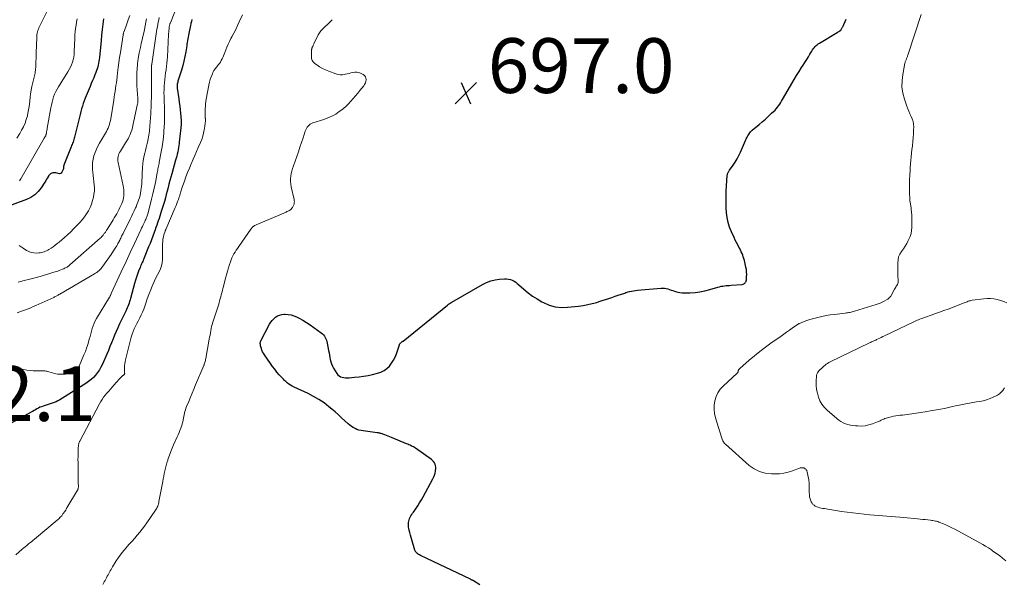
# Model space of a CAD drawing. Units: feet. Extents: x 2020000 to 2025000, y 535000 to 540000.
# Drawn here: x 2020646 to 2021006, y 535323 to 535529 of the extents above; entities that cross this region are included whole.
import ezdxf

# ---------------------------------------------------------------- set-up
doc = ezdxf.new("R2010")
doc.units = ezdxf.units.FT
doc.header["$LTSCALE"] = 100
doc.header["$MEASUREMENT"] = 0
for name, color, linetype, lineweight in [('CONTOUR INDEX', 32, 'Continuous', 25), ('CONTOUR INTERMEDIATE', 40, 'Continuous', 15), ('SPOT ELEVATION', 7, 'Continuous', 15)]:
    doc.layers.add(name, color=color, linetype=linetype, lineweight=lineweight)
doc.styles.add('slant', font='romans.shx', dxfattribs={"oblique": 14.999978})

# ---------------------------------------------------------------- blocks, each defined once
blk = doc.blocks.new('SPOT')
at = {"layer": 'SPOT ELEVATION', "lineweight": 25}
for p, q in [((-3.95, -3.95), (3.86, 3.85)), ((-1.67, 3.81), (1.74, -3.97))]:
    blk.add_line(p, q, dxfattribs=at)

msp = doc.modelspace()

# ---------------------------------------------------------------- linework, layer by layer
at = {"layer": 'CONTOUR INDEX', "flags": 128}
for points, elevation in [([(2020676.82, 535529.12), (2020676.58, 535527.13), (2020676.35, 535525.15), (2020676.13, 535523.16), (2020675.93, 535521.17), (2020675.32, 535514.98), (2020675.24, 535514.27), (2020675.15, 535513.58), (2020675.02, 535512.88), (2020674.89, 535512.19), (2020674.72, 535511.5), (2020674.53, 535510.82), (2020674.3, 535510.16), (2020674.05, 535509.5), (2020673.71, 535508.65), (2020673.27, 535507.58), (2020672.83, 535506.5), (2020672.38, 535505.43), (2020671.94, 535504.35), (2020670.18, 535500.13), (2020669.8, 535499.16), (2020669.45, 535498.19), (2020669.14, 535497.2), (2020668.85, 535496.21), (2020668.59, 535495.2), (2020668.33, 535494.2), (2020668.07, 535493.19), (2020667.82, 535492.19), (2020666.26, 535485.9), (2020666.14, 535485.44), (2020666.01, 535484.98), (2020665.85, 535484.54), (2020665.69, 535484.09), (2020665.52, 535483.65), (2020665.35, 535483.21), (2020665.18, 535482.77), (2020665, 535482.33), (2020662.36, 535475.61), (2020662.32, 535475.49), (2020662.28, 535475.36), (2020662.26, 535475.23), (2020662.24, 535475.09), (2020662.24, 535475.02), (2020662.23, 535474.92), (2020662.23, 535474.82), (2020662.23, 535474.72), (2020662.24, 535474.62), (2020662.23, 535474.53), (2020662.22, 535474.43), (2020662.2, 535474.34), (2020662.17, 535474.24), (2020661.64, 535473.06), (2020661.38, 535472.75), (2020661.09, 535472.55), (2020660.73, 535472.51), (2020660.33, 535472.58), (2020659.88, 535472.74), (2020659.42, 535472.86), (2020658.94, 535472.88), (2020658.46, 535472.85), (2020658.38, 535472.84), (2020657.9, 535472.7), (2020657.47, 535472.48), (2020657.11, 535472.15), (2020656.8, 535471.75), (2020656.7, 535471.58), (2020656.39, 535471.03), (2020656.06, 535470.48), (2020655.73, 535469.94), (2020655.39, 535469.4), (2020654.12, 535467.41), (2020653.02, 535466.03), (2020651.78, 535464.82), (2020650.34, 535463.88), (2020648.74, 535463.11), (2020641.2, 535460.36)], 720), ([(2020709.06, 535528.81), (2020708.91, 535528.1), (2020708.75, 535527.39), (2020708.6, 535526.68), (2020708.1, 535524.34), (2020707.97, 535523.7), (2020707.84, 535523.05), (2020707.73, 535522.4), (2020707.63, 535521.76), (2020707.53, 535521.11), (2020707.43, 535520.46), (2020707.32, 535519.81), (2020707.22, 535519.16), (2020706.89, 535517.04), (2020706.58, 535515.34), (2020706.22, 535513.65), (2020705.78, 535511.99), (2020705.29, 535510.33), (2020704.13, 535506.72), (2020704.02, 535506.36), (2020703.92, 535506), (2020703.83, 535505.63), (2020703.76, 535505.26), (2020703.71, 535504.89), (2020703.68, 535504.51), (2020703.69, 535504.14), (2020703.72, 535503.76), (2020704.28, 535499.87), (2020704.47, 535498.55), (2020704.65, 535497.22)], 700), ([(2020814.22, 535322.4), (2020811.95, 535323.84), (2020811.81, 535323.92), (2020811.68, 535324), (2020811.54, 535324.07), (2020811.4, 535324.14), (2020811.26, 535324.21), (2020811.12, 535324.27), (2020810.98, 535324.34), (2020810.83, 535324.41), (2020792.56, 535333.12), (2020792.24, 535333.29), (2020791.92, 535333.47), (2020791.62, 535333.68), (2020791.32, 535333.9), (2020791.06, 535334.16), (2020790.84, 535334.43), (2020790.67, 535334.74), (2020790.53, 535335.08), (2020789.38, 535338.88), (2020789.14, 535339.73), (2020788.91, 535340.58), (2020788.7, 535341.44), (2020788.5, 535342.3), (2020788.36, 535342.96), (2020788.27, 535343.49), (2020788.21, 535344.03), (2020788.2, 535344.57), (2020788.23, 535345.11), (2020788.31, 535345.64), (2020788.44, 535346.16), (2020788.63, 535346.66), (2020788.85, 535347.14), (2020789.12, 535347.61), (2020789.4, 535348.08), (2020789.69, 535348.53), (2020790, 535348.98), (2020790.85, 535350.2), (2020791.58, 535351.26), (2020792.27, 535352.34), (2020792.93, 535353.44), (2020793.57, 535354.56), (2020797.15, 535361.11), (2020797.47, 535361.77), (2020797.74, 535362.45), (2020797.93, 535363.15), (2020798.07, 535363.87), (2020798.11, 535364.19), (2020798.15, 535364.76), (2020798.14, 535365.32), (2020798.05, 535365.89), (2020797.91, 535366.44), (2020797.68, 535366.96), (2020797.39, 535367.43), (2020797.02, 535367.84), (2020796.59, 535368.21), (2020790.77, 535372.26), (2020790.38, 535372.51), (2020790, 535372.74), (2020789.6, 535372.96), (2020789.19, 535373.17), (2020788.77, 535373.36), (2020788.36, 535373.55), (2020787.94, 535373.73), (2020787.52, 535373.91), (2020782.04, 535376.21), (2020781.42, 535376.46), (2020780.8, 535376.71), (2020780.18, 535376.95), (2020779.55, 535377.18), (2020778.8, 535377.45), (2020778.54, 535377.54), (2020778.29, 535377.62), (2020778.04, 535377.69), (2020777.78, 535377.75), (2020777.52, 535377.81), (2020777.26, 535377.86), (2020777, 535377.9), (2020776.74, 535377.94), (2020771.64, 535378.59), (2020770.88, 535378.73), (2020770.13, 535378.91), (2020769.4, 535379.17), (2020768.69, 535379.47), (2020768.01, 535379.84), (2020767.35, 535380.25), (2020766.74, 535380.72), (2020766.15, 535381.22), (2020764.96, 535382.33), (2020763.79, 535383.41), (2020762.6, 535384.47), (2020761.4, 535385.52), (2020760.19, 535386.56), (2020759.16, 535387.43), (2020757.38, 535388.81), (2020755.53, 535390.09), (2020753.58, 535391.21), (2020751.57, 535392.23), (2020746.45, 535394.56), (2020745.78, 535394.9), (2020745.14, 535395.28), (2020744.53, 535395.71), (2020743.95, 535396.17), (2020743.4, 535396.65), (2020743.11, 535396.91), (2020742.83, 535397.17), (2020742.56, 535397.45), (2020742.29, 535397.73), (2020741.04, 535399.11), (2020740.18, 535400.1), (2020739.34, 535401.12), (2020738.54, 535402.17), (2020737.77, 535403.23), (2020735.57, 535406.43), (2020735.24, 535406.96), (2020734.94, 535407.51), (2020734.7, 535408.09), (2020734.49, 535408.68), (2020734.29, 535409.34), (2020734.21, 535409.62), (2020734.15, 535409.89), (2020734.11, 535410.17), (2020734.08, 535410.46), (2020734.08, 535410.74), (2020734.12, 535411.01), (2020734.2, 535411.27), (2020734.3, 535411.53), (2020737.44, 535417.55), (2020737.89, 535418.28), (2020738.39, 535418.96), (2020738.99, 535419.57), (2020739.64, 535420.13), (2020740.36, 535420.57), (2020741.12, 535420.91), (2020741.92, 535421.1), (2020742.77, 535421.19), (2020743.2, 535421.2), (2020744.27, 535421.13), (2020745.32, 535420.96), (2020746.33, 535420.65), (2020747.32, 535420.23), (2020748.23, 535419.77), (2020749.63, 535419.01), (2020751.01, 535418.2), (2020752.34, 535417.33), (2020753.65, 535416.42), (2020756.38, 535414.41), (2020756.8, 535414.05), (2020757.19, 535413.66), (2020757.51, 535413.22), (2020757.8, 535412.74), (2020758.04, 535412.24), (2020758.24, 535411.72), (2020758.4, 535411.19), (2020758.53, 535410.64), (2020759.04, 535407.92), (2020759.2, 535407.1), (2020759.35, 535406.28), (2020759.51, 535405.46), (2020759.67, 535404.64), (2020759.87, 535403.83), (2020760.12, 535403.05), (2020760.46, 535402.3), (2020760.85, 535401.57), (2020762.06, 535399.56), (2020762.45, 535399.07), (2020762.89, 535398.67), (2020763.42, 535398.39), (2020764, 535398.19), (2020764.64, 535398.09), (2020765.27, 535398.03), (2020765.91, 535398.02), (2020766.56, 535398.04), (2020768.55, 535398.21), (2020770.18, 535398.38), (2020771.81, 535398.6), (2020773.43, 535398.89), (2020775.03, 535399.23), (2020776.94, 535399.68), (2020778.16, 535400.09), (2020779.29, 535400.64), (2020780.31, 535401.39), (2020781.24, 535402.28), (2020782.04, 535403.31), (2020782.74, 535404.4), (2020783.32, 535405.56), (2020783.8, 535406.77), (2020784.9, 535410.07), (2020784.97, 535410.25), (2020785.06, 535410.42), (2020785.18, 535410.57), (2020785.32, 535410.72), (2020785.43, 535410.82), (2020785.52, 535410.91), (2020785.61, 535410.98), (2020785.72, 535411.06), (2020785.82, 535411.13), (2020785.92, 535411.2), (2020786.03, 535411.27), (2020786.13, 535411.34), (2020786.23, 535411.42), (2020802.46, 535424.57), (2020802.59, 535424.67), (2020802.72, 535424.76), (2020802.85, 535424.86), (2020802.99, 535424.94), (2020803.13, 535425.03), (2020803.26, 535425.11), (2020803.39, 535425.2), (2020803.52, 535425.28), (2020803.65, 535425.36), (2020803.78, 535425.44), (2020803.92, 535425.52), (2020804.05, 535425.6), (2020815.27, 535432.06), (2020816.75, 535432.78), (2020818.27, 535433.36), (2020819.85, 535433.74), (2020821.47, 535433.98), (2020823.33, 535434.12), (2020824.05, 535434.12), (2020824.75, 535434.04), (2020825.44, 535433.86), (2020826.11, 535433.6), (2020826.75, 535433.26), (2020827.38, 535432.88), (2020827.96, 535432.45), (2020828.52, 535431.98), (2020830.39, 535430.3), (2020831.91, 535429.03), (2020833.49, 535427.84), (2020835.15, 535426.77), (2020836.86, 535425.78), (2020837.51, 535425.44), (2020839.63, 535424.55), (2020841.8, 535423.93), (2020844.04, 535423.71), (2020846.34, 535423.76), (2020850.35, 535424.2), (2020852.02, 535424.43), (2020853.68, 535424.72), (2020855.32, 535425.1), (2020856.94, 535425.54), (2020857.82, 535425.8), (2020858.99, 535426.16), (2020860.17, 535426.54), (2020861.33, 535426.95), (2020862.49, 535427.37), (2020863.65, 535427.79), (2020864.82, 535428.19), (2020865.99, 535428.58), (2020867.17, 535428.95), (2020867.58, 535429.08), (2020868.97, 535429.45), (2020870.38, 535429.77), (2020871.8, 535429.99), (2020873.24, 535430.15), (2020880.46, 535430.71), (2020881.1, 535430.72), (2020881.73, 535430.68), (2020882.35, 535430.58), (2020882.97, 535430.42), (2020883.58, 535430.22), (2020884.19, 535430.02), (2020884.8, 535429.82), (2020885.41, 535429.61), (2020885.77, 535429.48), (2020886.56, 535429.25), (2020887.36, 535429.08), (2020888.18, 535429), (2020889.01, 535428.98), (2020891.02, 535429.03), (2020892.86, 535429.16), (2020894.67, 535429.38), (2020896.46, 535429.75), (2020898.24, 535430.21), (2020901.16, 535431.1), (2020901.76, 535431.26), (2020902.36, 535431.4), (2020902.97, 535431.5), (2020903.59, 535431.58), (2020904.21, 535431.64), (2020904.83, 535431.7), (2020905.45, 535431.75), (2020906.07, 535431.8), (2020910.1, 535432.11), (2020910.4, 535432.17), (2020910.68, 535432.27), (2020910.93, 535432.43), (2020911.16, 535432.64), (2020911.34, 535432.89), (2020911.48, 535433.16), (2020911.57, 535433.45), (2020911.63, 535433.76), (2020911.72, 535434.87), (2020911.74, 535435.75), (2020911.72, 535436.62), (2020911.62, 535437.49), (2020911.47, 535438.35), (2020911.04, 535440.24), (2020910.88, 535440.88), (2020910.71, 535441.52), (2020910.5, 535442.14), (2020910.27, 535442.77), (2020910.02, 535443.38), (2020909.76, 535443.98), (2020909.47, 535444.58), (2020909.17, 535445.17), (2020908.88, 535445.71), (2020908.44, 535446.57), (2020908, 535447.44), (2020907.58, 535448.31), (2020907.17, 535449.19), (2020906.18, 535451.33), (2020905.51, 535453.01), (2020904.97, 535454.72), (2020904.6, 535456.48), (2020904.36, 535458.27), (2020904.25, 535460.09), (2020904.18, 535461.9), (2020904.19, 535463.72), (2020904.24, 535465.54), (2020904.39, 535468.7), (2020904.42, 535469.33), (2020904.46, 535469.96), (2020904.51, 535470.59), (2020904.57, 535471.22), (2020904.64, 535471.96), (2020904.67, 535472.21), (2020904.73, 535472.46), (2020904.81, 535472.7), (2020904.91, 535472.94), (2020905.03, 535473.16), (2020905.16, 535473.39), (2020905.3, 535473.6), (2020905.44, 535473.81), (2020906.75, 535475.61), (2020907.51, 535476.75), (2020908.23, 535477.9), (2020908.87, 535479.11), (2020909.45, 535480.34), (2020911.71, 535485.47), (2020911.9, 535485.88), (2020912.11, 535486.29), (2020912.34, 535486.68), (2020912.58, 535487.07), (2020912.85, 535487.44), (2020913.14, 535487.79), (2020913.46, 535488.12), (2020913.79, 535488.42), (2020916.24, 535490.46), (2020917.42, 535491.45), (2020918.58, 535492.47), (2020919.72, 535493.51), (2020920.84, 535494.57), (2020922.07, 535495.76), (2020922.54, 535496.26), (2020922.99, 535496.77), (2020923.4, 535497.32), (2020923.78, 535497.89), (2020924.14, 535498.48), (2020924.5, 535499.07), (2020924.85, 535499.66), (2020925.2, 535500.26), (2020928.16, 535505.42), (2020929.03, 535506.91), (2020929.92, 535508.38), (2020930.84, 535509.83), (2020931.77, 535511.28), (2020932.38, 535512.21), (2020933.02, 535513.18), (2020933.64, 535514.17), (2020934.25, 535515.16), (2020934.84, 535516.16), (2020935.5, 535517.27), (2020935.77, 535517.71), (2020936.06, 535518.13), (2020936.37, 535518.54), (2020936.71, 535518.93), (2020937.07, 535519.3), (2020937.44, 535519.64), (2020937.85, 535519.94), (2020938.28, 535520.23), (2020944.81, 535524.08), (2020944.99, 535524.18), (2020945.17, 535524.29), (2020945.34, 535524.4), (2020945.52, 535524.5), (2020945.68, 535524.6), (2020945.77, 535524.66), (2020945.87, 535524.73), (2020945.95, 535524.8), (2020946.04, 535524.88), (2020946.12, 535524.96), (2020946.19, 535525.05), (2020946.26, 535525.15), (2020946.31, 535525.24), (2020946.41, 535525.42), (2020946.51, 535525.61), (2020946.61, 535525.81), (2020946.7, 535526), (2020946.79, 535526.2), (2020948.08, 535528.97)], 700), ([(2020704.65, 535497.22), (2020704.82, 535495.89), (2020705, 535494.57), (2020705.12, 535493.24), (2020705.19, 535491.91), (2020705.16, 535490.58), (2020705.08, 535489.25), (2020704.98, 535488.18), (2020704.87, 535487.15), (2020704.76, 535486.13), (2020704.64, 535485.1), (2020704.51, 535484.08), (2020704.45, 535483.6), (2020704.33, 535482.81), (2020704.21, 535482.04), (2020704.07, 535481.26), (2020703.93, 535480.48), (2020703.76, 535479.71), (2020703.58, 535478.94), (2020703.39, 535478.18), (2020703.18, 535477.42), (2020701.76, 535472.5), (2020701.41, 535471.24), (2020701.07, 535469.98), (2020700.74, 535468.72), (2020700.42, 535467.45), (2020700.1, 535466.18), (2020699.76, 535464.92), (2020699.41, 535463.66), (2020699.05, 535462.41), (2020697.93, 535458.66), (2020697.67, 535457.83), (2020697.41, 535457), (2020697.13, 535456.17), (2020696.85, 535455.34), (2020696.55, 535454.52), (2020696.26, 535453.7), (2020695.97, 535452.88), (2020695.68, 535452.05), (2020695.32, 535451.04), (2020694.83, 535449.72), (2020694.34, 535448.4), (2020693.83, 535447.09), (2020693.31, 535445.78), (2020691.71, 535441.85), (2020691.53, 535441.4), (2020691.34, 535440.96), (2020691.14, 535440.51), (2020690.94, 535440.07), (2020690.74, 535439.63), (2020690.54, 535439.19), (2020690.36, 535438.74), (2020690.18, 535438.29), (2020689.67, 535436.97), (2020689.25, 535435.86), (2020688.86, 535434.73), (2020688.51, 535433.59), (2020688.18, 535432.45), (2020686.72, 535427.01), (2020686.55, 535426.41), (2020686.36, 535425.82), (2020686.16, 535425.24), (2020685.94, 535424.66), (2020685.71, 535424.08), (2020685.47, 535423.51), (2020685.22, 535422.95), (2020684.96, 535422.38), (2020682.72, 535417.65), (2020682.09, 535416.29), (2020681.48, 535414.93), (2020680.89, 535413.55), (2020680.32, 535412.16), (2020679.76, 535410.77), (2020679.18, 535409.39), (2020678.6, 535408.01), (2020678.01, 535406.63), (2020676.42, 535402.98), (2020675.9, 535401.93), (2020675.32, 535400.9), (2020674.66, 535399.93), (2020673.94, 535399), (2020673.14, 535398.14), (2020672.3, 535397.33), (2020671.38, 535396.6), (2020670.41, 535395.93), (2020660.87, 535389.94), (2020660.21, 535389.56), (2020659.54, 535389.22), (2020658.84, 535388.93), (2020658.12, 535388.67), (2020657.4, 535388.45), (2020656.67, 535388.22), (2020655.94, 535388), (2020655.21, 535387.78), (2020654.78, 535387.65), (2020654.2, 535387.45), (2020653.63, 535387.22), (2020653.08, 535386.96), (2020652.54, 535386.66), (2020652.01, 535386.35), (2020651.48, 535386.04), (2020650.94, 535385.74), (2020650.4, 535385.44), (2020642.92, 535381.36)], 700)]:
    msp.add_lwpolyline(points, dxfattribs=dict(at, elevation=elevation))
at = {"layer": 'CONTOUR INTERMEDIATE', "flags": 128}
for points, elevation in [([(2020702.85, 535531.61), (2020701.27, 535527.66), (2020701.19, 535527.43), (2020701.11, 535527.21), (2020701.04, 535526.98), (2020700.97, 535526.74), (2020700.91, 535526.51), (2020700.87, 535526.27), (2020700.83, 535526.04), (2020700.8, 535525.8), (2020700.69, 535524.39), (2020700.61, 535523.45), (2020700.55, 535522.5), (2020700.49, 535521.56), (2020700.44, 535520.61), (2020700.19, 535515.23), (2020700.11, 535514.04), (2020700, 535512.85), (2020699.85, 535511.67), (2020699.68, 535510.49), (2020699.49, 535509.31), (2020699.33, 535508.13), (2020699.19, 535506.94), (2020699.07, 535505.75), (2020699.07, 535505.69), (2020698.98, 535504.47), (2020698.93, 535503.25), (2020698.92, 535502.03), (2020698.93, 535500.81), (2020699.1, 535495.02), (2020699.11, 535494.4), (2020699.13, 535493.77), (2020699.13, 535493.14), (2020699.13, 535492.51), (2020699.13, 535491.88), (2020699.11, 535491.26), (2020699.08, 535490.63), (2020699.03, 535490.01), (2020698.85, 535487.67), (2020698.68, 535485.87), (2020698.48, 535484.09), (2020698.21, 535482.31), (2020697.91, 535480.53), (2020697.21, 535476.77), (2020697.12, 535476.28), (2020697.03, 535475.78), (2020696.93, 535475.29), (2020696.83, 535474.8), (2020696.73, 535474.31), (2020696.63, 535473.82), (2020696.53, 535473.32), (2020696.44, 535472.83), (2020695.76, 535469.26), (2020695.34, 535467.23), (2020694.9, 535465.2), (2020694.41, 535463.18), (2020693.89, 535461.17), (2020693, 535457.88), (2020692.9, 535457.52), (2020692.79, 535457.17), (2020692.66, 535456.82), (2020692.53, 535456.47), (2020692.39, 535456.13), (2020692.24, 535455.79), (2020692.08, 535455.45), (2020691.93, 535455.11), (2020691.64, 535454.52), (2020691.34, 535453.89), (2020691.04, 535453.26), (2020690.74, 535452.62), (2020690.45, 535451.99), (2020688.13, 535446.99), (2020687.62, 535445.9), (2020687.11, 535444.81), (2020686.61, 535443.73), (2020686.1, 535442.64), (2020685.59, 535441.55), (2020685.08, 535440.46), (2020684.57, 535439.38), (2020684.07, 535438.29), (2020679.65, 535428.76), (2020679.63, 535428.7), (2020679.6, 535428.64), (2020679.58, 535428.58), (2020679.55, 535428.53), (2020679.53, 535428.47), (2020679.5, 535428.41), (2020679.47, 535428.35), (2020679.45, 535428.29), (2020679.34, 535428.06), (2020679.26, 535427.89), (2020679.17, 535427.72), (2020679.08, 535427.55), (2020678.98, 535427.38), (2020674.3, 535419.67), (2020673.81, 535418.79), (2020673.37, 535417.89), (2020673.01, 535416.96), (2020672.7, 535416.01), (2020672.43, 535415.03), (2020672.16, 535414.06), (2020671.9, 535413.09), (2020671.64, 535412.12), (2020671.46, 535411.45), (2020671.09, 535410.15), (2020670.67, 535408.86), (2020670.2, 535407.6), (2020669.69, 535406.34), (2020667.91, 535402.26), (2020667.78, 535401.99), (2020667.63, 535401.72), (2020667.46, 535401.47), (2020667.28, 535401.23), (2020667.07, 535401.01), (2020666.85, 535400.81), (2020666.6, 535400.64), (2020666.34, 535400.49), (2020665.34, 535400), (2020664.55, 535399.68), (2020663.75, 535399.44), (2020662.92, 535399.32), (2020662.07, 535399.28), (2020661.04, 535399.31), (2020660.2, 535399.37), (2020659.37, 535399.48), (2020658.55, 535399.67), (2020657.74, 535399.91), (2020656.81, 535400.23), (2020656.47, 535400.33), (2020656.13, 535400.42), (2020655.79, 535400.47), (2020655.44, 535400.5), (2020655.09, 535400.52), (2020654.74, 535400.53), (2020654.39, 535400.54), (2020654.03, 535400.54), (2020652.37, 535400.54), (2020651.19, 535400.57), (2020650.02, 535400.65), (2020648.85, 535400.8), (2020647.69, 535401), (2020638.67, 535402.82)], 704), ([(2020656.74, 535532.81), (2020653.48, 535526.29), (2020653.26, 535525.81), (2020653.06, 535525.32), (2020652.89, 535524.82), (2020652.75, 535524.31), (2020652.63, 535523.8), (2020652.54, 535523.28), (2020652.48, 535522.75), (2020652.45, 535522.22), (2020652.29, 535516.64), (2020652.25, 535515.58), (2020652.22, 535514.52), (2020652.17, 535513.45), (2020652.13, 535512.39), (2020652.08, 535511.27), (2020652.05, 535510.77), (2020652, 535510.27), (2020651.93, 535509.77), (2020651.84, 535509.28), (2020651.74, 535508.78), (2020651.64, 535508.29), (2020651.53, 535507.8), (2020651.41, 535507.31), (2020650.7, 535504.33), (2020650.43, 535503.04), (2020650.2, 535501.74), (2020650.02, 535500.43), (2020649.9, 535499.12), (2020649.77, 535497.8), (2020649.59, 535496.5), (2020649.36, 535495.2), (2020649.08, 535493.91), (2020649.03, 535493.68), (2020648.63, 535492.31), (2020648.16, 535490.97), (2020647.57, 535489.67), (2020646.91, 535488.4), (2020646.25, 535487.25), (2020645.18, 535485.45)], 728), ([(2020727.6, 535530.54), (2020726.42, 535527.95), (2020725.77, 535526.58), (2020725.11, 535525.21), (2020724.42, 535523.86), (2020723.71, 535522.53), (2020723.35, 535521.87), (2020722.82, 535520.85), (2020722.33, 535519.83), (2020721.88, 535518.78), (2020721.47, 535517.72), (2020721.12, 535516.78), (2020720.9, 535516.18), (2020720.66, 535515.59), (2020720.41, 535515), (2020720.14, 535514.42), (2020719.85, 535513.86), (2020719.52, 535513.31), (2020719.15, 535512.8), (2020718.75, 535512.31), (2020718.54, 535512.08), (2020718.04, 535511.47), (2020717.57, 535510.84), (2020717.17, 535510.16), (2020716.81, 535509.46), (2020716.58, 535508.94), (2020716.17, 535507.95), (2020715.81, 535506.94), (2020715.53, 535505.91), (2020715.3, 535504.86), (2020714.36, 535499.76), (2020714.23, 535498.91), (2020714.12, 535498.04), (2020714.04, 535497.18), (2020714, 535496.31), (2020713.98, 535495.44), (2020713.98, 535494.57), (2020713.99, 535493.69), (2020714.01, 535492.82), (2020714.02, 535492.72), (2020714.02, 535491.79), (2020713.99, 535490.87), (2020713.89, 535489.96), (2020713.75, 535489.05), (2020713.65, 535488.5), (2020713.39, 535487.33), (2020713.08, 535486.18), (2020712.69, 535485.05), (2020712.26, 535483.93), (2020711.45, 535482.06), (2020710.84, 535480.63), (2020710.22, 535479.21), (2020709.59, 535477.78), (2020708.96, 535476.36), (2020708.85, 535476.1), (2020708.18, 535474.54), (2020707.54, 535472.98), (2020706.93, 535471.4), (2020706.35, 535469.8), (2020705.46, 535467.29), (2020705.31, 535466.85), (2020705.17, 535466.41), (2020705.04, 535465.97), (2020704.92, 535465.53), (2020704.8, 535465.09), (2020704.67, 535464.65), (2020704.53, 535464.21), (2020704.38, 535463.77), (2020704.17, 535463.16), (2020703.9, 535462.42), (2020703.63, 535461.69), (2020703.33, 535460.96), (2020703.03, 535460.24), (2020699.54, 535452.16), (2020699.47, 535452), (2020699.41, 535451.84), (2020699.35, 535451.67), (2020699.3, 535451.5), (2020698.92, 535450.22), (2020698.71, 535449.41), (2020698.55, 535448.58), (2020698.46, 535447.75), (2020698.42, 535446.91), (2020698.35, 535441.23), (2020698.24, 535440.03), (2020698.03, 535438.86), (2020697.64, 535437.73), (2020697.13, 535436.64), (2020696.56, 535435.56), (2020696, 535434.47), (2020695.47, 535433.37), (2020694.97, 535432.25), (2020694.62, 535431.46), (2020693.98, 535429.93), (2020693.37, 535428.39), (2020692.79, 535426.84), (2020692.25, 535425.27), (2020691.9, 535424.19), (2020691.5, 535423.09), (2020691.06, 535421.99), (2020690.58, 535420.93), (2020690.05, 535419.87), (2020689.95, 535419.67), (2020689.46, 535418.73), (2020688.97, 535417.78), (2020688.5, 535416.82), (2020688.04, 535415.86), (2020687.62, 535414.89), (2020687.24, 535413.9), (2020686.91, 535412.89), (2020686.63, 535411.87), (2020684.83, 535404.52), (2020684.69, 535403.86), (2020684.59, 535403.19), (2020684.53, 535402.52), (2020684.5, 535401.84), (2020684.5, 535401.04), (2020684.5, 535400.76), (2020684.51, 535400.49), (2020684.52, 535400.21), (2020684.54, 535399.93), (2020684.56, 535399.68), (2020684.55, 535399.54), (2020684.52, 535399.41), (2020684.45, 535399.29), (2020684.36, 535399.18), (2020684.25, 535399.08), (2020684.14, 535398.98), (2020684.03, 535398.88), (2020683.92, 535398.78), (2020683.21, 535398.12), (2020682.76, 535397.68), (2020682.31, 535397.23), (2020681.88, 535396.76), (2020681.46, 535396.29), (2020679.98, 535394.57), (2020679.35, 535393.84), (2020678.72, 535393.11), (2020678.1, 535392.38), (2020677.48, 535391.65), (2020676.88, 535390.9), (2020676.32, 535390.12), (2020675.82, 535389.31), (2020675.34, 535388.48), (2020668.15, 535374.84), (2020668.07, 535374.68), (2020668, 535374.51), (2020667.93, 535374.34), (2020667.87, 535374.17), (2020667.82, 535373.99), (2020667.77, 535373.82), (2020667.74, 535373.64), (2020667.71, 535373.46), (2020667.65, 535372.99), (2020667.6, 535372.58), (2020667.56, 535372.16), (2020667.54, 535371.74), (2020667.53, 535371.32), (2020667.52, 535370.14), (2020667.52, 535369.12), (2020667.51, 535368.11), (2020667.52, 535367.1), (2020667.52, 535366.08), (2020667.54, 535362.26), (2020667.55, 535361.56), (2020667.57, 535360.86), (2020667.59, 535360.16), (2020667.62, 535359.46), (2020667.66, 535358.48), (2020667.66, 535358.27), (2020667.65, 535358.07), (2020667.63, 535357.87), (2020667.6, 535357.67), (2020667.55, 535357.47), (2020667.48, 535357.28), (2020667.4, 535357.09), (2020667.3, 535356.91), (2020663.43, 535350.46), (2020663.39, 535350.41), (2020663.36, 535350.35), (2020663.33, 535350.29), (2020663.3, 535350.24), (2020663.26, 535350.18), (2020663.23, 535350.12), (2020663.2, 535350.06), (2020663.17, 535350), (2020663.09, 535349.83), (2020663.02, 535349.69), (2020662.94, 535349.55), (2020662.86, 535349.41), (2020662.77, 535349.28), (2020662.03, 535348.26), (2020661.55, 535347.64), (2020661.04, 535347.04), (2020660.49, 535346.49), (2020659.9, 535345.97), (2020651.59, 535339.07), (2020651.03, 535338.61), (2020650.48, 535338.15), (2020649.92, 535337.69), (2020649.37, 535337.24), (2020648.82, 535336.78), (2020648.27, 535336.31), (2020647.72, 535335.85), (2020647.17, 535335.38), (2020644.82, 535333.33)], 696), ([(2020697.18, 535529.58), (2020696.98, 535528.74), (2020696.8, 535527.89), (2020696.64, 535527.04), (2020696.49, 535526.19), (2020696.35, 535525.34), (2020694.46, 535512.55), (2020694.45, 535512.5), (2020694.44, 535512.44), (2020694.43, 535512.39), (2020694.42, 535512.33), (2020694.41, 535512.27), (2020694.41, 535512.22), (2020694.4, 535512.17), (2020694.4, 535512.12), (2020694.4, 535512.07), (2020694.39, 535512.02), (2020694.39, 535511.97), (2020694.39, 535511.92), (2020694.39, 535511.9), (2020694.39, 535511.84), (2020694.39, 535511.78), (2020694.39, 535511.72), (2020694.39, 535511.66), (2020694.34, 535503.51), (2020694.33, 535502.37), (2020694.32, 535501.23), (2020694.3, 535500.09), (2020694.28, 535498.95), (2020694.25, 535497.82), (2020694.2, 535496.68), (2020694.14, 535495.54), (2020694.07, 535494.41), (2020693.76, 535490.05), (2020693.71, 535489.36), (2020693.65, 535488.68), (2020693.58, 535488), (2020693.51, 535487.32), (2020693.42, 535486.64), (2020693.31, 535485.96), (2020693.17, 535485.29), (2020693.02, 535484.63), (2020692.86, 535483.99), (2020692.61, 535483.01), (2020692.36, 535482.03), (2020692.12, 535481.04), (2020691.87, 535480.06), (2020691.78, 535479.69), (2020691.52, 535478.52), (2020691.31, 535477.34), (2020691.18, 535476.15), (2020691.09, 535474.95), (2020690.99, 535472.35), (2020690.93, 535471.19), (2020690.86, 535470.04), (2020690.77, 535468.89), (2020690.67, 535467.74), (2020690.61, 535467.19), (2020690.5, 535466.32), (2020690.35, 535465.45), (2020690.16, 535464.59), (2020689.93, 535463.74), (2020689.66, 535462.9), (2020689.37, 535462.07), (2020689.05, 535461.25), (2020688.7, 535460.44), (2020688.5, 535460), (2020688.03, 535458.97), (2020687.55, 535457.95), (2020687.06, 535456.93), (2020686.57, 535455.92), (2020683.99, 535450.74), (2020683.81, 535450.38), (2020683.64, 535450.03), (2020683.46, 535449.68), (2020683.29, 535449.32), (2020683.12, 535448.97), (2020682.94, 535448.62), (2020682.77, 535448.26), (2020682.59, 535447.91), (2020682.54, 535447.81), (2020682.33, 535447.41), (2020682.11, 535447.02), (2020681.89, 535446.63), (2020681.66, 535446.24), (2020681.32, 535445.66), (2020680.9, 535444.99), (2020680.48, 535444.33), (2020680.05, 535443.67), (2020679.6, 535443.03), (2020676.58, 535438.74), (2020676.26, 535438.32), (2020675.93, 535437.91), (2020675.57, 535437.53), (2020675.19, 535437.16), (2020674.79, 535436.82), (2020674.38, 535436.5), (2020673.95, 535436.2), (2020673.5, 535435.92), (2020660.83, 535428.51), (2020660.57, 535428.36), (2020660.3, 535428.21), (2020660.04, 535428.06), (2020659.77, 535427.91), (2020659.51, 535427.77), (2020659.24, 535427.63), (2020658.96, 535427.5), (2020658.69, 535427.37), (2020652.16, 535424.41), (2020651.2, 535423.98), (2020650.23, 535423.57), (2020649.26, 535423.17), (2020648.28, 535422.79), (2020647.29, 535422.43), (2020646.31, 535422.06), (2020645.32, 535421.7)], 708), ([(2020692.59, 535529.13), (2020692.33, 535527.83), (2020692.07, 535526.53), (2020691.8, 535525.23), (2020691.51, 535523.94), (2020691.23, 535522.64), (2020690.93, 535521.35), (2020690.62, 535520.06), (2020690.29, 535518.65), (2020689.86, 535516.65), (2020689.51, 535514.64), (2020689.26, 535512.62), (2020689.09, 535510.58), (2020689.04, 535509.76), (2020688.98, 535508.07), (2020688.96, 535506.38), (2020689.02, 535504.69), (2020689.12, 535503), (2020689.36, 535500.16), (2020689.38, 535499.89), (2020689.4, 535499.61), (2020689.4, 535499.34), (2020689.4, 535499.06), (2020689.38, 535498.79), (2020689.36, 535498.52), (2020689.32, 535498.25), (2020689.27, 535497.98), (2020687.58, 535490.09), (2020687.38, 535489.25), (2020687.14, 535488.43), (2020686.85, 535487.62), (2020686.53, 535486.83), (2020686.17, 535486.05), (2020685.78, 535485.28), (2020685.36, 535484.54), (2020684.92, 535483.8), (2020683, 535480.81), (2020682.72, 535480.32), (2020682.48, 535479.82), (2020682.29, 535479.3), (2020682.14, 535478.77), (2020682.05, 535478.22), (2020682.01, 535477.67), (2020682.05, 535477.12), (2020682.13, 535476.58), (2020684.01, 535468.05), (2020684.15, 535467.32), (2020684.25, 535466.59), (2020684.29, 535465.86), (2020684.3, 535465.12), (2020684.25, 535464.39), (2020684.14, 535463.66), (2020683.96, 535462.95), (2020683.73, 535462.25), (2020683.52, 535461.69), (2020683.19, 535460.9), (2020682.85, 535460.12), (2020682.47, 535459.35), (2020682.07, 535458.59), (2020681.65, 535457.85), (2020681.23, 535457.11), (2020680.78, 535456.37), (2020680.33, 535455.65), (2020678.11, 535452.14), (2020677.96, 535451.91), (2020677.81, 535451.67), (2020677.66, 535451.43), (2020677.5, 535451.2), (2020677.35, 535450.96), (2020677.18, 535450.73), (2020677.01, 535450.51), (2020676.84, 535450.29), (2020676.71, 535450.13), (2020676.46, 535449.84), (2020676.2, 535449.55), (2020675.93, 535449.28), (2020675.65, 535449.02), (2020664.55, 535439.22), (2020664.3, 535439.01), (2020664.04, 535438.8), (2020663.77, 535438.62), (2020663.5, 535438.44), (2020663.22, 535438.27), (2020662.93, 535438.11), (2020662.63, 535437.97), (2020662.33, 535437.84), (2020661.82, 535437.62), (2020661.26, 535437.4), (2020660.69, 535437.18), (2020660.12, 535436.98), (2020659.55, 535436.78), (2020658.36, 535436.39), (2020657.19, 535436.02), (2020656.02, 535435.66), (2020654.83, 535435.32), (2020653.65, 535435), (2020649.98, 535434.03), (2020647.84, 535433.47), (2020645.7, 535432.91)], 712), ([(2020686.41, 535530.25), (2020685.89, 535528.75), (2020685.34, 535527.25), (2020684.32, 535524.51), (2020684.28, 535524.39), (2020684.24, 535524.27), (2020684.2, 535524.15), (2020684.17, 535524.02), (2020684.14, 535523.9), (2020684.12, 535523.77), (2020684.1, 535523.65), (2020684.07, 535523.52), (2020684, 535523.04), (2020683.94, 535522.67), (2020683.88, 535522.3), (2020683.82, 535521.93), (2020683.77, 535521.57), (2020683.01, 535516.75), (2020682.73, 535514.92), (2020682.47, 535513.08), (2020682.23, 535511.25), (2020682, 535509.41), (2020681.82, 535507.87), (2020681.69, 535506.8), (2020681.55, 535505.74), (2020681.39, 535504.67), (2020681.23, 535503.61), (2020681.06, 535502.55), (2020680.89, 535501.48), (2020680.72, 535500.42), (2020680.55, 535499.36), (2020679.48, 535492.61), (2020679.35, 535491.91), (2020679.19, 535491.22), (2020678.99, 535490.54), (2020678.76, 535489.87), (2020678.5, 535489.21), (2020678.21, 535488.56), (2020677.89, 535487.93), (2020677.54, 535487.31), (2020675.4, 535483.7), (2020674.79, 535482.58), (2020674.23, 535481.43), (2020673.76, 535480.24), (2020673.34, 535479.03), (2020673.04, 535477.8), (2020672.85, 535476.55), (2020672.8, 535475.29), (2020672.85, 535474.02), (2020672.95, 535473.03), (2020673.07, 535471.89), (2020673.19, 535470.75), (2020673.32, 535469.6), (2020673.44, 535468.46), (2020673.51, 535467.32), (2020673.49, 535466.19), (2020673.35, 535465.07), (2020673.12, 535463.95), (2020672.8, 535462.7), (2020672.4, 535461.43), (2020671.92, 535460.19), (2020671.31, 535459.02), (2020670.62, 535457.87), (2020669.84, 535456.78), (2020669.03, 535455.72), (2020668.16, 535454.7), (2020667.26, 535453.7), (2020667, 535453.43), (2020665.93, 535452.33), (2020664.84, 535451.26), (2020663.71, 535450.22), (2020662.57, 535449.21), (2020660.67, 535447.58), (2020659.95, 535446.99), (2020659.21, 535446.41), (2020658.45, 535445.87), (2020657.67, 535445.35), (2020656.92, 535444.88), (2020656.5, 535444.63), (2020656.06, 535444.39), (2020655.61, 535444.18), (2020655.16, 535443.99), (2020654.69, 535443.83), (2020654.22, 535443.71), (2020653.73, 535443.63), (2020653.24, 535443.58), (2020652.29, 535443.53), (2020651.35, 535443.57), (2020650.44, 535443.73), (2020649.57, 535444.07), (2020648.74, 535444.52), (2020647.5, 535445.37), (2020646.07, 535446.33)], 716), ([(2020667.21, 535529.07), (2020667, 535527.91), (2020666.8, 535526.75), (2020666.63, 535525.58), (2020666.49, 535524.4), (2020666.39, 535523.23), (2020666.33, 535522.05), (2020666.15, 535516.98), (2020666.08, 535516.03), (2020665.95, 535515.08), (2020665.74, 535514.15), (2020665.48, 535513.23), (2020665.15, 535512.33), (2020664.78, 535511.45), (2020664.34, 535510.6), (2020663.85, 535509.77), (2020660.39, 535504.3), (2020659.87, 535503.41), (2020659.39, 535502.5), (2020658.98, 535501.55), (2020658.61, 535500.59), (2020658.3, 535499.6), (2020658.02, 535498.6), (2020657.79, 535497.6), (2020657.59, 535496.58), (2020656.31, 535489.16), (2020656.23, 535488.72), (2020656.14, 535488.28), (2020656.06, 535487.83), (2020655.96, 535487.39), (2020655.84, 535486.8), (2020655.8, 535486.66), (2020655.76, 535486.52), (2020655.71, 535486.39), (2020655.65, 535486.26), (2020655.61, 535486.18), (2020655.56, 535486.09), (2020655.51, 535486.01), (2020655.45, 535485.93), (2020655.4, 535485.85), (2020655.34, 535485.76), (2020655.28, 535485.68), (2020655.23, 535485.6), (2020655.18, 535485.51), (2020646.61, 535470.6), (2020646.21, 535469.96)], 724), ([(2020676.57, 535322.5), (2020676.85, 535322.99), (2020677.12, 535323.48), (2020677.4, 535323.97), (2020677.67, 535324.47), (2020677.94, 535324.97), (2020677.95, 535324.99), (2020678.21, 535325.5), (2020678.48, 535326), (2020678.75, 535326.51), (2020679.02, 535327.02), (2020679.29, 535327.53), (2020679.57, 535328.03), (2020679.86, 535328.52), (2020680.16, 535329.01), (2020681.48, 535331.11), (2020682.34, 535332.41), (2020683.24, 535333.67), (2020684.21, 535334.89), (2020685.21, 535336.07), (2020685.39, 535336.28), (2020686.34, 535337.34), (2020687.28, 535338.39), (2020688.23, 535339.45), (2020689.18, 535340.51), (2020690.1, 535341.58), (2020691, 535342.68), (2020691.85, 535343.82), (2020692.66, 535344.97), (2020695.82, 535349.64), (2020696.04, 535350), (2020696.25, 535350.37), (2020696.44, 535350.75), (2020696.61, 535351.14), (2020696.76, 535351.53), (2020696.89, 535351.94), (2020697, 535352.34), (2020697.09, 535352.76), (2020698.44, 535360.15), (2020698.62, 535361.13), (2020698.81, 535362.11), (2020699.01, 535363.09), (2020699.22, 535364.06), (2020699.45, 535365.04), (2020699.7, 535366), (2020699.98, 535366.95), (2020700.29, 535367.9), (2020700.5, 535368.54), (2020700.95, 535369.8), (2020701.42, 535371.05), (2020701.93, 535372.29), (2020702.45, 535373.52), (2020703.73, 535376.42), (2020704.08, 535377.21), (2020704.41, 535378), (2020704.73, 535378.8), (2020705.04, 535379.6), (2020705.18, 535379.97), (2020705.4, 535380.6), (2020705.59, 535381.23), (2020705.75, 535381.88), (2020705.89, 535382.53), (2020705.9, 535382.59), (2020706.01, 535383.21), (2020706.14, 535383.84), (2020706.27, 535384.46), (2020706.4, 535385.08), (2020706.56, 535385.69), (2020706.73, 535386.3), (2020706.94, 535386.89), (2020707.17, 535387.48), (2020707.94, 535389.35), (2020708.57, 535390.87), (2020709.2, 535392.39), (2020709.84, 535393.9), (2020710.48, 535395.42), (2020713.48, 535402.51), (2020713.51, 535402.57), (2020713.53, 535402.62), (2020713.55, 535402.67), (2020713.57, 535402.73), (2020713.59, 535402.78), (2020713.61, 535402.84), (2020713.63, 535402.89), (2020713.64, 535402.95), (2020713.83, 535403.57), (2020713.93, 535403.94), (2020714.03, 535404.32), (2020714.11, 535404.69), (2020714.19, 535405.07), (2020715.46, 535412.06), (2020715.6, 535412.84), (2020715.73, 535413.62), (2020715.85, 535414.4), (2020715.97, 535415.18), (2020716.1, 535415.96), (2020716.26, 535416.73), (2020716.46, 535417.5), (2020716.7, 535418.25), (2020718.09, 535422.34), (2020718.33, 535423.08), (2020718.57, 535423.82), (2020718.8, 535424.57), (2020719.03, 535425.32), (2020719.03, 535425.34), (2020719.25, 535426.08), (2020719.45, 535426.83), (2020719.66, 535427.58), (2020719.85, 535428.32), (2020720.05, 535429.07), (2020720.24, 535429.82), (2020720.43, 535430.57), (2020720.62, 535431.32), (2020721.4, 535434.38), (2020721.73, 535435.64), (2020722.08, 535436.89), (2020722.46, 535438.13), (2020722.85, 535439.37), (2020723.16, 535440.32), (2020723.43, 535441.07), (2020723.74, 535441.81), (2020724.09, 535442.52), (2020724.47, 535443.22), (2020724.89, 535443.91), (2020725.31, 535444.58), (2020725.75, 535445.25), (2020726.21, 535445.91), (2020730.64, 535452.21), (2020730.84, 535452.47), (2020731.05, 535452.72), (2020731.27, 535452.96), (2020731.51, 535453.19), (2020731.77, 535453.4), (2020732.03, 535453.58), (2020732.32, 535453.75), (2020732.61, 535453.89), (2020743.48, 535458.51), (2020743.82, 535458.66), (2020744.16, 535458.82), (2020744.5, 535458.99), (2020744.82, 535459.17), (2020745.13, 535459.37), (2020745.4, 535459.61), (2020745.63, 535459.89), (2020745.83, 535460.19), (2020746.21, 535460.92), (2020746.32, 535461.17), (2020746.42, 535461.43), (2020746.48, 535461.7), (2020746.52, 535461.98), (2020746.53, 535462.26), (2020746.52, 535462.54), (2020746.49, 535462.81), (2020746.44, 535463.09), (2020745.38, 535467.78), (2020745.22, 535468.73), (2020745.13, 535469.68), (2020745.14, 535470.63), (2020745.23, 535471.59), (2020745.4, 535472.55), (2020745.6, 535473.49), (2020745.86, 535474.42), (2020746.16, 535475.34), (2020747.41, 535478.86), (2020748.01, 535480.55), (2020748.59, 535482.24), (2020749.17, 535483.94), (2020749.73, 535485.65), (2020750.5, 535488.01), (2020750.69, 535488.52), (2020750.93, 535489.01), (2020751.21, 535489.47), (2020751.53, 535489.92), (2020751.9, 535490.3), (2020752.31, 535490.64), (2020752.78, 535490.9), (2020753.27, 535491.1), (2020757.29, 535492.34), (2020758.79, 535492.88), (2020760.24, 535493.52), (2020761.62, 535494.31), (2020762.95, 535495.18), (2020763.5, 535495.59), (2020764.49, 535496.37), (2020765.45, 535497.19), (2020766.35, 535498.07), (2020767.21, 535498.99), (2020768.03, 535499.94), (2020768.85, 535500.91), (2020769.66, 535501.88), (2020770.45, 535502.86), (2020771.86, 535504.61), (2020772.2, 535505.12), (2020772.47, 535505.67), (2020772.64, 535506.25), (2020772.74, 535506.87), (2020772.67, 535507.44), (2020772.48, 535507.94), (2020772.14, 535508.35), (2020771.67, 535508.69), (2020770.67, 535509.18), (2020770.01, 535509.42), (2020769.33, 535509.57), (2020768.63, 535509.58), (2020767.93, 535509.5), (2020767.21, 535509.34), (2020766.5, 535509.17), (2020765.78, 535509), (2020765.07, 535508.83), (2020764.87, 535508.78), (2020764.06, 535508.67), (2020763.26, 535508.64), (2020762.46, 535508.76), (2020761.67, 535508.98), (2020759.09, 535509.94), (2020757.94, 535510.42), (2020756.81, 535510.95), (2020755.73, 535511.57), (2020754.68, 535512.25), (2020754.09, 535512.66), (2020753.49, 535513.24), (2020753.05, 535513.89), (2020752.82, 535514.65), (2020752.74, 535515.47), (2020752.83, 535516.82), (2020752.84, 535517.04), (2020752.85, 535517.26), (2020752.85, 535517.48), (2020752.85, 535517.7), (2020752.85, 535517.92), (2020752.86, 535518.03), (2020752.87, 535518.14), (2020752.9, 535518.26), (2020752.93, 535518.37), (2020752.98, 535518.47), (2020753.02, 535518.58), (2020753.07, 535518.69), (2020753.12, 535518.79), (2020753.23, 535519.02), (2020753.34, 535519.24), (2020753.45, 535519.47), (2020753.55, 535519.69), (2020753.66, 535519.91), (2020755.21, 535523.22), (2020755.42, 535523.62), (2020755.66, 535524), (2020755.93, 535524.35), (2020756.23, 535524.68), (2020760.37, 535528.77)], 696), ([(2021006.35, 535331.14), (2021005.18, 535332.11), (2021004, 535333.06), (2021002.78, 535333.98), (2021001.54, 535334.86), (2021001.08, 535335.18), (2021000.04, 535335.87), (2020998.99, 535336.53), (2020997.92, 535337.16), (2020996.84, 535337.77), (2020987.73, 535342.69), (2020986.71, 535343.22), (2020985.69, 535343.72), (2020984.65, 535344.19), (2020983.6, 535344.64), (2020982.3, 535345.17), (2020981.89, 535345.32), (2020981.48, 535345.46), (2020981.06, 535345.58), (2020980.63, 535345.68), (2020980.2, 535345.76), (2020979.77, 535345.84), (2020979.34, 535345.9), (2020978.91, 535345.96), (2020977.89, 535346.08), (2020976.94, 535346.19), (2020976, 535346.29), (2020975.06, 535346.38), (2020974.11, 535346.47), (2020969.18, 535346.92), (2020967.63, 535347.06), (2020966.07, 535347.19), (2020964.51, 535347.31), (2020962.95, 535347.42), (2020961.4, 535347.54), (2020959.84, 535347.67), (2020958.29, 535347.81), (2020956.73, 535347.97), (2020952.54, 535348.41), (2020950.47, 535348.65), (2020948.4, 535348.91), (2020946.33, 535349.2), (2020944.27, 535349.52), (2020941.32, 535350), (2020940.73, 535350.1), (2020940.15, 535350.21), (2020939.57, 535350.31), (2020938.99, 535350.43), (2020938.94, 535350.43), (2020938.39, 535350.56), (2020937.85, 535350.72), (2020937.31, 535350.92), (2020936.79, 535351.14), (2020936.33, 535351.43), (2020935.91, 535351.78), (2020935.59, 535352.2), (2020935.32, 535352.68), (2020935.15, 535353.08), (2020934.89, 535353.81), (2020934.7, 535354.56), (2020934.61, 535355.33), (2020934.58, 535356.1), (2020934.6, 535357.12), (2020934.59, 535358.32), (2020934.53, 535359.51), (2020934.39, 535360.69), (2020934.19, 535361.87), (2020933.83, 535363.7), (2020933.75, 535363.95), (2020933.65, 535364.18), (2020933.5, 535364.39), (2020933.32, 535364.58), (2020933.13, 535364.75), (2020933.02, 535364.84), (2020932.91, 535364.91), (2020932.79, 535364.98), (2020932.67, 535365.04), (2020932.54, 535365.08), (2020932.41, 535365.11), (2020932.27, 535365.13), (2020932.14, 535365.15), (2020931.95, 535365.15), (2020931.72, 535365.15), (2020931.49, 535365.12), (2020931.27, 535365.07), (2020931.05, 535365), (2020928.41, 535364.01), (2020926.86, 535363.53), (2020925.28, 535363.16), (2020923.68, 535362.97), (2020922.06, 535362.89), (2020920.73, 535362.91), (2020918.52, 535363.17), (2020916.42, 535363.73), (2020914.49, 535364.73), (2020912.67, 535366.02), (2020903.94, 535373.79), (2020903.68, 535374.04), (2020903.44, 535374.31), (2020903.23, 535374.61), (2020903.04, 535374.92), (2020902.88, 535375.24), (2020902.73, 535375.57), (2020902.6, 535375.91), (2020902.49, 535376.26), (2020900.35, 535383.36), (2020900.01, 535384.91), (2020899.83, 535386.47), (2020899.88, 535388.04), (2020900.09, 535389.61), (2020900.56, 535391.11), (2020901.2, 535392.52), (2020902.09, 535393.79), (2020903.14, 535394.96), (2020908.25, 535399.67), (2020908.36, 535399.8), (2020908.46, 535399.93), (2020908.52, 535400.08), (2020908.58, 535400.23), (2020908.62, 535400.4), (2020908.67, 535400.56), (2020908.73, 535400.71), (2020908.79, 535400.86), (2020908.87, 535401.01), (2020908.95, 535401.14), (2020909.06, 535401.26), (2020909.17, 535401.38), (2020912.69, 535404.45), (2020914.6, 535406.07), (2020916.55, 535407.64), (2020918.54, 535409.14), (2020920.57, 535410.61), (2020924.26, 535413.19), (2020925.29, 535413.91), (2020926.32, 535414.64), (2020927.36, 535415.36), (2020928.39, 535416.08), (2020930.28, 535417.41), (2020930.37, 535417.47), (2020930.46, 535417.53), (2020930.55, 535417.59), (2020930.63, 535417.64), (2020930.72, 535417.7), (2020930.82, 535417.74), (2020930.91, 535417.79), (2020931.01, 535417.83), (2020932.76, 535418.53), (2020933.74, 535418.9), (2020934.73, 535419.24), (2020935.73, 535419.53), (2020936.74, 535419.8), (2020937.71, 535420.04), (2020939.22, 535420.39), (2020940.73, 535420.69), (2020942.26, 535420.94), (2020943.79, 535421.16), (2020947.75, 535421.64), (2020948.18, 535421.69), (2020948.6, 535421.75), (2020949.03, 535421.82), (2020949.45, 535421.89), (2020949.87, 535421.97), (2020950.29, 535422.06), (2020950.71, 535422.17), (2020951.12, 535422.29), (2020958.97, 535424.74), (2020959.73, 535425), (2020960.48, 535425.29), (2020961.21, 535425.61), (2020961.93, 535425.97), (2020962.81, 535426.43), (2020963.07, 535426.58), (2020963.33, 535426.76), (2020963.56, 535426.95), (2020963.78, 535427.17), (2020963.87, 535427.25), (2020964.03, 535427.44), (2020964.19, 535427.64), (2020964.32, 535427.84), (2020964.45, 535428.06), (2020965.74, 535430.39), (2020965.94, 535430.74), (2020966.14, 535431.07), (2020966.36, 535431.4), (2020966.59, 535431.72), (2020966.78, 535432.05), (2020966.92, 535432.4), (2020967, 535432.76), (2020967.02, 535433.15), (2020967, 535433.95), (2020966.97, 535434.75), (2020966.95, 535435.54), (2020966.94, 535436.34), (2020966.93, 535437.14), (2020966.89, 535439.93), (2020966.99, 535441.06), (2020967.23, 535442.15), (2020967.69, 535443.16), (2020968.28, 535444.12), (2020968.97, 535445.07), (2020969.61, 535446.04), (2020970.2, 535447.05), (2020970.75, 535448.08), (2020971, 535448.59), (2020971.43, 535449.63), (2020971.76, 535450.7), (2020971.95, 535451.8), (2020972.05, 535452.92), (2020972.06, 535453.95), (2020972.07, 535454.58), (2020972.07, 535455.2), (2020972.06, 535455.83), (2020972.05, 535456.45), (2020972.04, 535456.97), (2020972.02, 535457.34), (2020972, 535457.7), (2020971.97, 535458.07), (2020971.94, 535458.43), (2020971.89, 535458.79), (2020971.85, 535459.16), (2020971.8, 535459.52), (2020971.75, 535459.88), (2020971.52, 535461.5), (2020971.37, 535462.67), (2020971.26, 535463.84), (2020971.2, 535465.02), (2020971.17, 535466.2), (2020971.16, 535467.57), (2020971.16, 535468.58), (2020971.18, 535469.6), (2020971.22, 535470.61), (2020971.27, 535471.62), (2020971.31, 535472.25), (2020971.4, 535473.55), (2020971.49, 535474.84), (2020971.59, 535476.14), (2020971.69, 535477.44), (2020971.8, 535478.74), (2020971.93, 535480.03), (2020972.08, 535481.33), (2020972.25, 535482.62), (2020972.28, 535482.83), (2020972.44, 535484.23), (2020972.57, 535485.63), (2020972.65, 535487.03), (2020972.7, 535488.44), (2020972.72, 535489.58), (2020972.66, 535490.59), (2020972.5, 535491.58), (2020972.2, 535492.53), (2020971.8, 535493.45), (2020971.34, 535494.37), (2020970.92, 535495.3), (2020970.54, 535496.25), (2020970.19, 535497.21), (2020969.34, 535499.73), (2020968.78, 535501.97), (2020968.45, 535504.22), (2020968.47, 535506.5), (2020968.74, 535508.8), (2020969.53, 535512.91), (2020969.59, 535513.16), (2020969.66, 535513.4), (2020969.74, 535513.63), (2020969.84, 535513.87), (2020969.95, 535514.1), (2020970.05, 535514.33), (2020970.14, 535514.56), (2020970.24, 535514.79), (2020970.33, 535515.04), (2020970.42, 535515.28), (2020970.5, 535515.52), (2020970.58, 535515.76), (2020975.4, 535530.63)], 704), ([(2021005.94, 535394.27), (2021005.24, 535393.39), (2021004.66, 535392.76), (2021004.02, 535392.18), (2021003.32, 535391.7), (2021002.56, 535391.28), (2021001.79, 535390.91), (2021000.59, 535390.41), (2020999.37, 535389.97), (2020998.12, 535389.64), (2020996.85, 535389.39), (2020995.61, 535389.19), (2020993.7, 535388.87), (2020991.8, 535388.52), (2020989.91, 535388.14), (2020988.02, 535387.73), (2020986.87, 535387.47), (2020984.4, 535386.94), (2020981.93, 535386.44), (2020979.45, 535386), (2020976.96, 535385.59), (2020971.15, 535384.69), (2020970.33, 535384.57), (2020969.5, 535384.47), (2020968.67, 535384.38), (2020967.84, 535384.3), (2020967.01, 535384.22), (2020966.18, 535384.1), (2020965.37, 535383.95), (2020964.55, 535383.77), (2020963.14, 535383.41), (2020962.67, 535383.28), (2020962.21, 535383.12), (2020961.76, 535382.93), (2020961.32, 535382.71), (2020960.88, 535382.49), (2020960.44, 535382.28), (2020959.99, 535382.08), (2020959.54, 535381.9), (2020957.66, 535381.18), (2020956.35, 535380.77), (2020955.03, 535380.49), (2020953.69, 535380.38), (2020952.32, 535380.4), (2020951.44, 535380.47), (2020950.51, 535380.57), (2020949.6, 535380.73), (2020948.69, 535380.95), (2020947.8, 535381.22), (2020946.94, 535381.58), (2020946.12, 535381.99), (2020945.35, 535382.5), (2020944.62, 535383.07), (2020941.11, 535386.14), (2020940.09, 535387.18), (2020939.2, 535388.31), (2020938.5, 535389.57), (2020937.92, 535390.91), (2020937.53, 535392.33), (2020937.26, 535393.76), (2020937.15, 535395.22), (2020937.15, 535396.69), (2020937.28, 535398.85), (2020937.37, 535399.34), (2020937.53, 535399.79), (2020937.79, 535400.2), (2020938.12, 535400.57), (2020938.58, 535400.98), (2020938.73, 535401.12), (2020938.89, 535401.27), (2020939.05, 535401.41), (2020939.21, 535401.55), (2020939.37, 535401.7), (2020939.52, 535401.84), (2020939.68, 535401.98), (2020939.84, 535402.12), (2020940.36, 535402.57), (2020940.78, 535402.92), (2020941.23, 535403.24), (2020941.7, 535403.52), (2020942.18, 535403.78), (2020956.63, 535410.79), (2020956.95, 535410.94), (2020957.26, 535411.09), (2020957.58, 535411.23), (2020957.91, 535411.36), (2020958.23, 535411.5), (2020958.55, 535411.63), (2020958.86, 535411.78), (2020959.18, 535411.93), (2020959.71, 535412.19), (2020960.3, 535412.48), (2020960.88, 535412.76), (2020961.46, 535413.04), (2020962.05, 535413.32), (2020973.04, 535418.55), (2020973.53, 535418.78), (2020974.02, 535419), (2020974.52, 535419.21), (2020975.02, 535419.42), (2020975.53, 535419.62), (2020976.03, 535419.81), (2020976.54, 535420), (2020977.05, 535420.18), (2020979.12, 535420.88), (2020980.66, 535421.42), (2020982.2, 535421.97), (2020983.74, 535422.53), (2020985.27, 535423.11), (2020991.21, 535425.37), (2020991.57, 535425.51), (2020991.92, 535425.64), (2020992.27, 535425.78), (2020992.62, 535425.92), (2020992.97, 535426.04), (2020993.33, 535426.15), (2020993.7, 535426.23), (2020994.07, 535426.3), (2020998.28, 535426.87), (2020999.52, 535426.96), (2021000.76, 535426.96), (2021001.98, 535426.81), (2021003.2, 535426.56), (2021004.4, 535426.21), (2021005.59, 535425.82), (2021006.76, 535425.37)], 708)]:
    msp.add_lwpolyline(points, dxfattribs=dict(at, elevation=elevation))

# ---------------------------------------------------------------- block references
at = {"layer": 'SPOT ELEVATION'}
msp.add_blockref('SPOT', (2020809.18, 535502, 697.03), dxfattribs=at)

# ---------------------------------------------------------------- texts
at = {"layer": 'SPOT ELEVATION', "style": 'slant', "oblique": 15}
for s, p in [('697.0', (2020817.18, 535502, 697.03)), ('702.1', (2020605.89, 535382.23, 702.12))]:
    msp.add_text(s, height=20, dxfattribs=at).set_placement(p)

doc.saveas('drawing.dxf')
